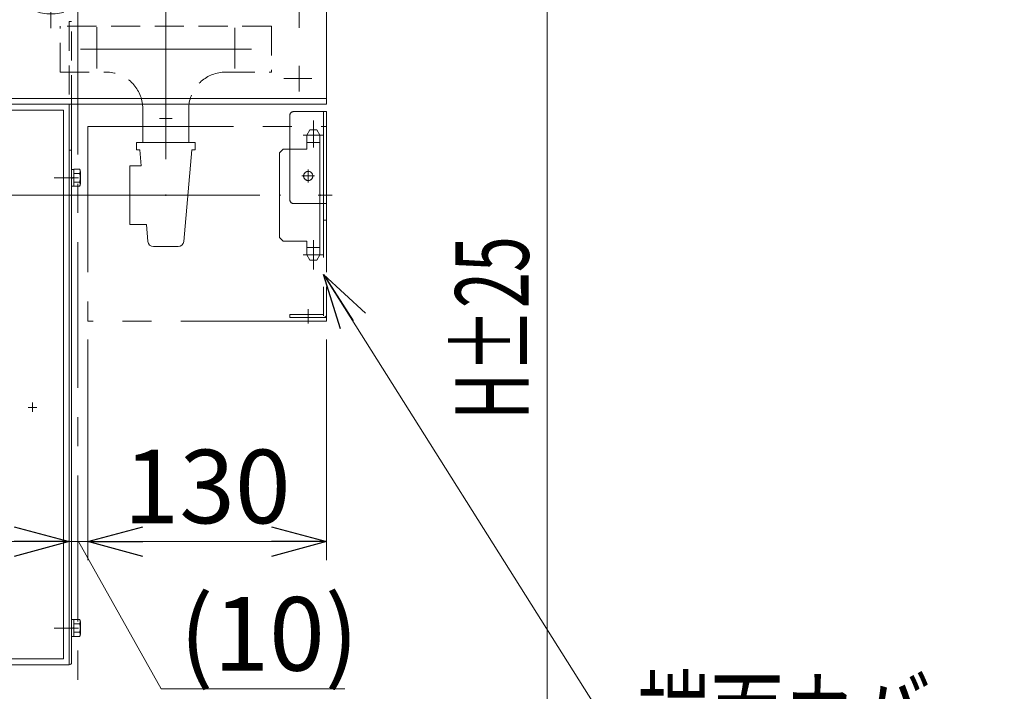
# Model space of a CAD drawing. Units: millimetres. Extents: x -1970 to 1970, y -1352 to 1351.
# Drawn here: x -1112 to -577, y -793 to -428 of the extents above; entities that cross this region are included whole.
import ezdxf
from ezdxf.enums import TextEntityAlignment as Align

# ---------------------------------------------------------------- set-up
doc = ezdxf.new("R2010")
doc.units = ezdxf.units.MM
doc.header["$LTSCALE"] = 2.5
doc.header["$PDSIZE"] = 1
for name, pattern in [('CENTER', [50.8, 31.75, -6.35, 6.35, -6.35]), ('CENTERX2', [101.6, 63.5, -12.7, 12.7, -12.7]), ('DASHED2', [9.525, 6.35, -3.175]), ('PHANTOM', [63.5, 31.75, -6.35, 6.35, -6.35, 6.35, -6.35])]:
    doc.linetypes.add(name, pattern=pattern)
for name, color, linetype in [('0306HH原動脚ベース', 7, 'Continuous'), ('0306ハンドル-1', 7, 'Continuous'), ('46', 7, 'Continuous'), ('58', 7, 'Continuous'), ('60', 7, 'Continuous'), ('DV2_0', 7, 'Continuous'), ('DV38_0', 7, 'Continuous'), ('Layer0254', 7, 'Continuous'), ('Layer0255', 7, 'Continuous'), ('V溝フレーム\u30001000L用', 7, 'Continuous'), ('キー_M5-20L', 7, 'Continuous'), ('スプリング.W\u3000M8', 7, 'Continuous'), ('ブッシュ\u300080F-1206_10', 7, 'Continuous'), ('ワッシャー\u3000M4', 7, 'Continuous')]:
    doc.layers.add(name, color=color, linetype=linetype)
doc.styles.add('dcStyle0', font='ＭＳ Ｐゴシック', dxfattribs={"width": 0.75})
doc.dimstyles.new('dc_Rotated', dxfattribs={"dimtxt": 40, "dimasz": 30.000019, "dimexe": 10, "dimexo": 10, "dimgap": 10, "dimtad": 3, "dimdsep": 46, "dimtxsty": 'dcStyle0', "dimblk1": 'OPEN30', "dimblk2": 'OPEN30', "dimsah": 1, "dimcen": 0.09, "dimclrd": 2, "dimclre": 2, "dimclrt": 2, "dimadec": 0, "dimazin": 2, "dimtfac": 1, "dimtdec": 4, "dimtmove": 0, "dimatfit": 3, "dimfxl": 1, "dimarcsym": 1})

# ---------------------------------------------------------------- blocks, each defined once
blk = doc.blocks.new('_OPEN30')
at = {"color": 0, "linetype": 'ByBlock', "lineweight": -2}
for p, q in [((-1, 0.267949), (0, 0)), ((0, 0), (-1, -0.267949)), ((0, 0), (-1, 0))]:
    blk.add_line(p, q, dxfattribs=at)
blk = doc.blocks.new('DC_GROUP_W_MCTR_MCD50_060_280')
at = {"layer": 'Layer0255', "color": 2, "linetype": 'Continuous', "lineweight": 13}
for p, q in [((-1093.52, -373.72), (-815.38, -373.72)), ((-825.38, -922.68), (-825.38, -373.72)), ((-825.38, -1078.72), (-825.38, -1036.81))]:
    blk.add_line(p, q, dxfattribs=at)
at = {"layer": 'Layer0255', "color": 2, "xscale": 30.00002807615286, "yscale": 29.99989368223643}
for p, rotation in [((-825.38, -373.72), 90), ((-825.38, -1078.72), 270)]:
    blk.add_blockref('_OPEN30', p, dxfattribs=dict(at, rotation=rotation))
at = {"layer": 'Layer0255', "color": 4, "style": 'dcStyle0', "width": 0.651211}
blk.add_text('H±25', height=40, rotation=90, dxfattribs=at).set_placement((-835.38, -645.5), (-835.38, -545.5), align=Align.FIT)
blk = doc.blocks.new('*D443')
at = {"layer": 'Layer0255', "color": 2, "linetype": 'Continuous', "lineweight": 13}
for p, q in [((-1075.38, -601.72), (-1075.38, -721.72)), ((-945.38, -601.72), (-945.38, -721.72)), ((-945.38, -711.72), (-1075.38, -711.72))]:
    blk.add_line(p, q, dxfattribs=at)
at = {"layer": 'Layer0255', "color": 2, "xscale": 30.00002807615286, "yscale": 29.99989368223643}
for p, rotation in [((-1075.38, -711.72), 180), ((-945.38, -711.72), 360)]:
    blk.add_blockref('_OPEN30', p, dxfattribs=dict(at, rotation=rotation))
at = {"layer": 'Layer0255', "color": 2, "insert": (-1010.38, -701.72), "char_height": 40, "width": 125, "attachment_point": 8, "style": 'dcStyle0'}
blk.add_mtext('\\T1.00;130', dxfattribs=at)
blk = doc.blocks.new('*D444')
at = {"layer": 'Layer0255', "color": 2, "linetype": 'Continuous', "lineweight": 13}
for p, q in [((-1075.38, -601.72), (-1075.38, -721.72)), ((-1135.38, -711.72), (-1085.38, -711.72)), ((-1075.38, -711.72), (-1085.38, -711.72)), ((-1035.38, -791.9), (-1080.38, -711.72)), ((-935.38, -791.9), (-1035.38, -791.9))]:
    blk.add_line(p, q, dxfattribs=at)
at = {"layer": 'Layer0255', "color": 2, "xscale": 30.00002807615286, "yscale": 29.99989368223643, "rotation": 360}
blk.add_blockref('_OPEN30', (-1085.38, -711.72), dxfattribs=at)
at = {"layer": 'Layer0255', "color": 4, "insert": (-1025.38, -781.9), "char_height": 40, "width": 150, "attachment_point": 7, "style": 'dcStyle0'}
blk.add_mtext('\\T1.00;(10)', dxfattribs=at)
blk = doc.blocks.new('DC_GROUP_W_MCTR_MCD50_060_390')
at = {"layer": 'Layer0254', "color": 2, "linetype": 'Continuous', "lineweight": 13}
for p, q in [((-946.98, -566.26), (-776.59, -836.77)), ((-776.59, -836.77), (-576.59, -836.77))]:
    blk.add_line(p, q, dxfattribs=at)
at = {"layer": 'Layer0254', "color": 2, "xscale": 30.00002807615286, "yscale": 29.99989368223643, "rotation": 122.2065910810528}
blk.add_blockref('_OPEN30', (-946.98, -566.26), dxfattribs=at)
at = {"layer": 'Layer0254', "color": 2, "style": 'dcStyle0', "width": 0.718701}
blk.add_text('端面カバー', height=40, dxfattribs=at).set_placement((-776.59, -826.77), (-576.59, -826.77), align=Align.FIT)
blk = doc.blocks.new('DC_GROUP_W_MCTR_MCD50_060_275')
at = {"layer": 'V溝フレーム\u30001000L用', "color": 3, "linetype": 'CENTERX2', "lineweight": 13}
blk.add_line((-1032.88, -501.59), (-1032.88, -488.6), dxfattribs=at)
at = {"layer": 'V溝フレーム\u30001000L用', "color": 7, "linetype": 'Continuous', "lineweight": 13}
for p, q in [((-1048.88, -494.52), (-1016.88, -494.52)), ((-1048.88, -494.52), (-1048.88, -498.52)), ((-1016.88, -498.52), (-1016.88, -494.52)), ((-1048.88, -498.52), (-1046.98, -498.52)), ((-1046.23, -507.12), (-1046.98, -498.52)), ((-1018.78, -498.52), (-1023.14, -548.38)), ((-1018.78, -498.52), (-1016.88, -498.52)), ((-1046.23, -507.12), (-1052.38, -507.12)), ((-1052.38, -507.12), (-1052.38, -539.12)), ((-1052.38, -539.12), (-1043.43, -539.12)), ((-1042.62, -548.38), (-1043.43, -539.12)), ((-1039.63, -551.12), (-1026.13, -551.12))]:
    blk.add_line(p, q, dxfattribs=at)
for centre, start, end in [((-1039.63, -548.12), 185, 270), ((-1026.13, -548.12), 270, 355)]:
    blk.add_arc(centre, 3, start, end, dxfattribs=at)
at = {"layer": 'V溝フレーム\u30001000L用', "color": 7, "linetype": 'CENTER'}
blk.add_point((-1032.88, -523.12), dxfattribs=at)
blk = doc.blocks.new('DC_GROUP_W_MCTR_MCD50_060_285')
at = {"layer": '58', "color": 7, "linetype": 'Continuous', "lineweight": 13}
for p, q in [((-945.38, -473.72), (-945.38, -383.72)), ((-1645.38, -470.52), (-945.38, -470.52)), ((-1645.38, -473.72), (-945.38, -473.72))]:
    blk.add_line(p, q, dxfattribs=at)
at = {"layer": '58', "color": 3, "linetype": 'CENTERX2', "lineweight": 13}
for p, q in [((-960.38, -418.26), (-960.38, -432.18)), ((-1070.38, -431.8), (-1070.38, -454.3)), ((-995.38, -432.15), (-995.38, -454.3)), ((-1079.35, -443.72), (-986.21, -443.72)), ((-960.38, -452.76), (-960.38, -466.68)), ((-968.71, -459.72), (-953.32, -459.72))]:
    blk.add_line(p, q, dxfattribs=at)
blk = doc.blocks.new('DC_GROUP_W_MCTR_MCD50_060_255')
at = {"layer": 'ワッシャー\u3000M4', "color": 3, "linetype": 'CENTERX2', "lineweight": 13}
for p, q in [((-1095.38, -432.22), (-1095.38, -366.02)), ((-1062.28, -399.12), (-1128.48, -399.12))]:
    blk.add_line(p, q, dxfattribs=at)
at = {"layer": 'ワッシャー\u3000M4', "color": 7, "linetype": 'Continuous', "lineweight": 13}
blk.add_arc((-1095.38, -399.12), 25.4, 37.3224, 142.6776, dxfattribs=at)
at = {"layer": 'ワッシャー\u3000M4', "color": 4, "linetype": 'DASHED2', "lineweight": 13}
blk.add_arc((-1095.38, -399.12), 25.4, 142.6776, 37.3224, dxfattribs=at)
blk = doc.blocks.new('DC_GROUP_W_MCTR_MCD50_060_292')
at = {"layer": 'DV2_0', "color": 7, "linetype": 'Continuous', "lineweight": 13}
for p, q in [((-1084.18, -509.12), (-1082.88, -509.12)), ((-1084.18, -518.32), (-1084.18, -509.12)), ((-1082.88, -513.37), (-1084.18, -513.72)), ((-1082.88, -513.72), (-1084.18, -514.07)), ((-1082.88, -518.34), (-1082.88, -509.1)), ((-1082.88, -509.1), (-1079.8, -509.1)), ((-1082.88, -511.41), (-1079.8, -511.41)), ((-1079.38, -517.18), (-1079.38, -510.26)), ((-1084.18, -518.32), (-1082.88, -518.32)), ((-1082.88, -516.03), (-1079.8, -516.03)), ((-1082.88, -518.34), (-1079.8, -518.34))]:
    blk.add_line(p, q, dxfattribs=at)
for centre, radius, start, end in [((-1081.2, -510.26), 1.81, 320.463, 39.537), ((-1086.02, -513.72), 6.63, 339.6253, 20.3747), ((-1081.2, -517.18), 1.81, 320.463, 39.537)]:
    blk.add_arc(centre, radius, start, end, dxfattribs=at)
blk = doc.blocks.new('DC_GROUP_W_MCTR_MCD50_060_294')
at = {"layer": 'DV2_0', "color": 7, "linetype": 'Continuous', "lineweight": 13}
for p, q in [((-1084.18, -754.12), (-1082.88, -754.12)), ((-1084.18, -763.32), (-1084.18, -754.12)), ((-1082.88, -763.34), (-1082.88, -754.1)), ((-1082.88, -754.1), (-1079.8, -754.1)), ((-1079.38, -762.18), (-1079.38, -755.26)), ((-1082.88, -758.37), (-1084.18, -758.72)), ((-1082.88, -758.72), (-1084.18, -759.07)), ((-1082.88, -756.41), (-1079.8, -756.41)), ((-1084.18, -763.32), (-1082.88, -763.32)), ((-1082.88, -761.03), (-1079.8, -761.03)), ((-1082.88, -763.34), (-1079.8, -763.34))]:
    blk.add_line(p, q, dxfattribs=at)
for centre, radius, start, end in [((-1081.2, -755.26), 1.81, 320.463, 39.537), ((-1086.02, -758.72), 6.63, 339.6253, 20.3747), ((-1081.2, -762.18), 1.81, 320.463, 39.537)]:
    blk.add_arc(centre, radius, start, end, dxfattribs=at)
blk = doc.blocks.new('DC_GROUP_W_MCTR_MCD50_060_381')
at = {"layer": '0306HH原動脚ベース', "color": 3, "linetype": 'CENTER', "lineweight": 13}
for p, q in [((-1105.38, -636.07), (-1105.38, -641.12)), ((-1107.78, -638.72), (-1102.98, -638.72))]:
    blk.add_line(p, q, dxfattribs=at)
blk = doc.blocks.new('DC_GROUP_W_MCTR_MCD50_060_382')
at = {"layer": '0306HH原動脚ベース', "color": 3, "linetype": 'CENTERX2', "lineweight": 13}
blk.add_line((-1485.38, -636.32), (-1485.38, -641.12), dxfattribs=at)
at = {"layer": '0306HH原動脚ベース', "color": 3, "linetype": 'CENTER', "lineweight": 13}
blk.add_line((-1487.78, -638.72), (-1482.98, -638.72), dxfattribs=at)
blk = doc.blocks.new('DC_GROUP_W_MCTR_MCD50_060_383')
at = {"layer": '0306HH原動脚ベース', "color": 3, "linetype": 'CENTER', "lineweight": 13}
for p, q in [((-1407.78, -700.72), (-1402.98, -700.72)), ((-1405.38, -698.32), (-1405.38, -703.12))]:
    blk.add_line(p, q, dxfattribs=at)
blk = doc.blocks.new('DC_GROUP_W_MCTR_MCD50_060_384')
at = {"layer": '0306HH原動脚ベース', "color": 3, "linetype": 'CENTER', "lineweight": 13}
for p, q in [((-1187.78, -700.72), (-1182.98, -700.72)), ((-1185.38, -698.32), (-1185.38, -703.12))]:
    blk.add_line(p, q, dxfattribs=at)
blk = doc.blocks.new('DC_GROUP_W_MCTR_MCD50_060_380')
at = {"layer": '0306HH原動脚ベース', "color": 7, "linetype": 'Continuous', "lineweight": 13}
for p, q in [((-1505.38, -778.72), (-1505.38, -473.72)), ((-1505.38, -473.72), (-1085.38, -473.72)), ((-1085.38, -473.72), (-1085.38, -778.72)), ((-1088.58, -476.92), (-1502.18, -476.92)), ((-1502.18, -476.92), (-1502.18, -775.52)), ((-1088.58, -775.52), (-1088.58, -476.92)), ((-1502.18, -775.52), (-1088.58, -775.52)), ((-1085.38, -778.72), (-1505.38, -778.72))]:
    blk.add_line(p, q, dxfattribs=at)
at = {"layer": '0306HH原動脚ベース', "color": 3, "linetype": 'CENTERX2', "lineweight": 13}
for p, q in [((-1497.18, -513.72), (-1510.38, -513.72)), ((-1093.58, -513.72), (-1080.38, -513.72)), ((-1510.38, -758.72), (-1497.18, -758.72)), ((-1093.58, -758.72), (-1080.38, -758.72))]:
    blk.add_line(p, q, dxfattribs=at)
at = {"layer": '0306HH原動脚ベース', "linetype": 'Continuous'}
for name in ['DC_GROUP_W_MCTR_MCD50_060_382', 'DC_GROUP_W_MCTR_MCD50_060_381', 'DC_GROUP_W_MCTR_MCD50_060_383', 'DC_GROUP_W_MCTR_MCD50_060_384']:
    blk.add_blockref(name, (0, 0), dxfattribs=at)
blk = doc.blocks.new('DC_GROUP_W_MCTR_MCD50_060_408')
at = {"layer": 'ブッシュ\u300080F-1206_10', "color": 2, "linetype": 'Continuous', "lineweight": 50}
for p, q in [((-1080.8, -244.73), (-1080.8, -294.73)), ((-1030.8, -269.73), (-1080.8, -269.73)), ((-1080.8, -1022.51), (-1080.8, -1072.51)), ((-1040.74, -1047.51), (-1080.8, -1047.51))]:
    blk.add_line(p, q, dxfattribs=at)
at = {"layer": 'ブッシュ\u300080F-1206_10', "color": 2, "linetype": 'CENTER', "lineweight": 13}
blk.add_line((-1080.8, -294.73), (-1080.8, -1022.51), dxfattribs=at)
at = {"layer": 'ブッシュ\u300080F-1206_10', "color": 2, "xscale": 30.00002807615286, "yscale": 29.99989368223643, "rotation": 180}
for p in [(-1080.8, -269.73), (-1080.8, -1047.51)]:
    blk.add_blockref('_OPEN30', p, dxfattribs=at)
at = {"layer": 'ブッシュ\u300080F-1206_10', "color": 2, "style": 'dcStyle0', "width": 0.543478}
for p, p2 in [((-1028.65, -289.73), (-1008.65, -289.73)), ((-1042.32, -1067.51), (-1022.32, -1067.51))]:
    blk.add_text('A', height=40, dxfattribs=at).set_placement(p, p2, align=Align.FIT)
blk = doc.blocks.new('DC_GROUP_W_MCTR_MCD50_060_265')
at = {"layer": 'キー_M5-20L', "color": 140, "linetype": 'PHANTOM', "lineweight": 13}
for p, q in [((-965.38, -525.72), (-965.38, -479.72)), ((-963.38, -477.72), (-945.38, -477.72)), ((-946.98, -477.72), (-946.98, -589.72)), ((-945.38, -477.72), (-945.38, -589.72)), ((-958.88, -512.72), (-951.88, -512.72)), ((-955.38, -509.22), (-955.38, -516.22)), ((-945.38, -527.72), (-963.38, -527.72)), ((-946.98, -536.72), (-945.38, -536.72)), ((-947.48, -588.12), (-965.38, -588.12)), ((-965.38, -588.12), (-965.38, -589.72)), ((-955.38, -585.14), (-955.38, -592.96)), ((-945.38, -589.72), (-965.38, -589.72))]:
    blk.add_line(p, q, dxfattribs=at)
blk.add_circle((-955.38, -512.72), 2.5, dxfattribs=at)
for centre, radius, start, end in [((-963.38, -479.72), 2, 90, 180), ((-963.38, -525.72), 2, 180, 270), ((-947.48, -587.62), 0.5, 270, 0), ((-946.88, -588.22), 1.5, 270, 0)]:
    blk.add_arc(centre, radius, start, end, dxfattribs=at)
blk = doc.blocks.new('DC_GROUP_W_MCTR_MCD50_060_267')
at = {"layer": '60', "color": 7, "linetype": 'CENTER'}
for p in [(-970.88, -523.12), (-948.88, -523.12)]:
    blk.add_point(p, dxfattribs=at)
blk = doc.blocks.new('DC_GROUP_W_MCTR_MCD50_060_266')
at = {"layer": '60', "color": 3, "linetype": 'CENTERX2', "lineweight": 13}
blk.add_line((-1648.38, -523.12), (-942.38, -523.12), dxfattribs=at)
at = {"layer": '60', "linetype": 'Continuous'}
blk.add_blockref('DC_GROUP_W_MCTR_MCD50_060_267', (0, 0), dxfattribs=at)
blk = doc.blocks.new('DC_GROUP_W_MCTR_MCD50_060_273')
at = {"layer": '46', "color": 3, "linetype": 'CENTER', "lineweight": 13}
for p, q in [((-952.58, -497.24), (-952.58, -482.62)), ((-946.98, -490.57), (-958.18, -490.57)), ((-952.58, -563.62), (-952.58, -547.62)), ((-946.98, -555.67), (-958.18, -555.67))]:
    blk.add_line(p, q, dxfattribs=at)
at = {"layer": '46', "color": 7, "linetype": 'Continuous', "lineweight": 13}
for p, q in [((-956.18, -490.57), (-954.48, -487.62)), ((-956.18, -498.12), (-956.18, -490.57)), ((-954.48, -487.62), (-950.69, -487.62)), ((-950.69, -487.62), (-948.98, -490.57)), ((-948.98, -490.57), (-948.98, -555.67)), ((-968.98, -498.12), (-970.98, -500.12)), ((-968.98, -498.12), (-956.18, -498.12)), ((-948.98, -494.57), (-956.18, -494.57)), ((-970.98, -546.12), (-970.98, -500.12)), ((-970.98, -546.12), (-968.98, -548.12)), ((-956.18, -548.12), (-968.98, -548.12)), ((-956.18, -555.67), (-956.18, -548.12)), ((-948.98, -551.67), (-956.18, -551.67)), ((-954.48, -558.62), (-956.18, -555.67)), ((-948.98, -555.67), (-950.69, -558.62)), ((-950.69, -558.62), (-954.48, -558.62))]:
    blk.add_line(p, q, dxfattribs=at)
blk = doc.blocks.new('DC_GROUP_W_MCTR_MCD50_060_274')
at = {"layer": 'DV38_0', "color": 3, "linetype": 'CENTERX2', "lineweight": 13}
for p, q in [((-1032.88, -417.74), (-1032.88, -503.65)), ((-1029.38, -481.52), (-1036.38, -481.52))]:
    blk.add_line(p, q, dxfattribs=at)
at = {"layer": 'DV38_0', "color": 4, "linetype": 'DASHED2', "lineweight": 13}
for p, q in [((-975.38, -431.22), (-1090.38, -431.22)), ((-1090.38, -456.22), (-1090.38, -431.22)), ((-975.38, -431.22), (-975.38, -456.22)), ((-1090.38, -456.22), (-1065.38, -456.22)), ((-1000.38, -456.22), (-975.38, -456.22))]:
    blk.add_line(p, q, dxfattribs=at)
at = {"layer": 'DV38_0', "color": 7, "linetype": 'Continuous', "lineweight": 13}
for p, q in [((-1045.38, -476.22), (-1045.38, -494.52)), ((-1020.38, -476.22), (-1020.38, -494.52)), ((-1045.38, -494.52), (-1020.38, -494.52))]:
    blk.add_line(p, q, dxfattribs=at)
at = {"layer": 'DV38_0', "color": 4, "linetype": 'DASHED2', "lineweight": 13}
for centre, start, end in [((-1065.38, -476.22), 7.1808, 90), ((-1000.38, -476.22), 90, 172.8192)]:
    blk.add_arc(centre, 20, start, end, dxfattribs=at)
at = {"layer": 'DV38_0', "color": 7, "linetype": 'Continuous', "lineweight": 13}
for centre, start, end in [((-1065.38, -476.22), 0, 7.1808), ((-1000.38, -476.22), 172.8192, 180)]:
    blk.add_arc(centre, 20, start, end, dxfattribs=at)
blk = doc.blocks.new('DC_GROUP_W_MCTR_MCD50_060_278')
at = {"layer": 'スプリング.W\u3000M8', "color": 140, "linetype": 'PHANTOM', "lineweight": 13}
for p, q in [((-1075.38, -485.72), (-945.38, -485.72)), ((-1075.38, -485.72), (-1075.38, -591.72)), ((-945.38, -485.72), (-945.38, -591.72)), ((-945.38, -591.72), (-1075.38, -591.72))]:
    blk.add_line(p, q, dxfattribs=at)
blk = doc.blocks.new('DC_GROUP_W_MCTR_MCD50_060_296')
at = {"layer": '0306ハンドル-1', "color": 4, "linetype": 'DASHED2', "lineweight": 13}
for p, q in [((-1085.38, -428.72), (-1085.38, -473.72)), ((-1084.18, -428.72), (-1085.38, -428.72)), ((-1084.18, -473.72), (-1084.18, -428.72))]:
    blk.add_line(p, q, dxfattribs=at)
at = {"layer": '0306ハンドル-1', "color": 7, "linetype": 'Continuous', "lineweight": 18}
for p, q in [((-1084.18, -473.72), (-1085.38, -473.72)), ((-1085.38, -473.72), (-1085.38, -777.52)), ((-1084.18, -777.52), (-1084.18, -473.72))]:
    blk.add_line(p, q, dxfattribs=at)
at = {"layer": '0306ハンドル-1', "color": 3, "linetype": 'CENTERX2', "lineweight": 18}
for p, q in [((-1082.09, -513.72), (-1087.7, -513.72)), ((-1082.09, -758.72), (-1087.7, -758.72))]:
    blk.add_line(p, q, dxfattribs=at)
at = {"layer": '0306ハンドル-1', "color": 7, "linetype": 'Continuous', "lineweight": 18}
blk.add_arc((-1085.38, -777.52), 1.2, 270, 0, dxfattribs=at)
blk = doc.blocks.new('DC_GROUP_W_MCTR_MCD50_060_295')
at = {"layer": '0306ハンドル-1', "color": 7, "linetype": 'Continuous', "lineweight": 13}
blk.add_line((-1085.38, -498.72), (-1084.18, -498.72), dxfattribs=at)
at = {"layer": '0306ハンドル-1', "linetype": 'Continuous'}
blk.add_blockref('DC_GROUP_W_MCTR_MCD50_060_296', (0, 0), dxfattribs=at)

msp = doc.modelspace()

# ---------------------------------------------------------------- block references
at = {"layer": '0306HH原動脚ベース', "linetype": 'Continuous'}
msp.add_blockref('DC_GROUP_W_MCTR_MCD50_060_380', (0, 0), dxfattribs=at)
at = {"layer": '0306ハンドル-1', "linetype": 'Continuous'}
msp.add_blockref('DC_GROUP_W_MCTR_MCD50_060_295', (0, 0), dxfattribs=at)
at = {"layer": '46', "linetype": 'Continuous'}
msp.add_blockref('DC_GROUP_W_MCTR_MCD50_060_273', (0, 0), dxfattribs=at)
at = {"layer": '58', "linetype": 'Continuous'}
msp.add_blockref('DC_GROUP_W_MCTR_MCD50_060_285', (0, 0), dxfattribs=at)
at = {"layer": '60', "linetype": 'Continuous'}
msp.add_blockref('DC_GROUP_W_MCTR_MCD50_060_266', (0, 0), dxfattribs=at)
at = {"layer": 'DV2_0', "linetype": 'Continuous'}
for name in ['DC_GROUP_W_MCTR_MCD50_060_292', 'DC_GROUP_W_MCTR_MCD50_060_294']:
    msp.add_blockref(name, (0, 0), dxfattribs=at)
at = {"layer": 'DV38_0', "linetype": 'Continuous'}
msp.add_blockref('DC_GROUP_W_MCTR_MCD50_060_274', (0, 0), dxfattribs=at)
at = {"layer": 'Layer0254', "linetype": 'Continuous'}
msp.add_blockref('DC_GROUP_W_MCTR_MCD50_060_390', (0, 0), dxfattribs=at)
at = {"layer": 'Layer0255', "linetype": 'Continuous'}
msp.add_blockref('DC_GROUP_W_MCTR_MCD50_060_280', (0, 0), dxfattribs=at)
at = {"layer": 'V溝フレーム\u30001000L用', "linetype": 'Continuous'}
msp.add_blockref('DC_GROUP_W_MCTR_MCD50_060_275', (0, 0), dxfattribs=at)
at = {"layer": 'キー_M5-20L', "linetype": 'Continuous'}
msp.add_blockref('DC_GROUP_W_MCTR_MCD50_060_265', (0, 0), dxfattribs=at)
at = {"layer": 'スプリング.W\u3000M8', "linetype": 'Continuous'}
msp.add_blockref('DC_GROUP_W_MCTR_MCD50_060_278', (0, 0), dxfattribs=at)
at = {"layer": 'ブッシュ\u300080F-1206_10', "linetype": 'Continuous'}
msp.add_blockref('DC_GROUP_W_MCTR_MCD50_060_408', (0, 0), dxfattribs=at)
at = {"layer": 'ワッシャー\u3000M4', "linetype": 'Continuous'}
msp.add_blockref('DC_GROUP_W_MCTR_MCD50_060_255', (0, 0), dxfattribs=at)

# ---------------------------------------------------------------- dimensions: what is measured, and where the dimension line sits
at = {"layer": 'Layer0255', "linetype": 'Continuous', "lineweight": 13}
dim = msp.add_linear_dim(base=(-1085.382, -711.719), p1=(-1075.382, -591.719), p2=(-1085.382, -711.719), text='(<>)', dimstyle='dc_Rotated', override={"dimtxt": 40, "dimasz": 30.000019, "dimexe": 10, "dimexo": 10, "dimgap": 70.179282, "dimtad": 3, "dimtih": 0, "dimtoh": 0, "dimdec": 2, "dimlfac": 1, "dimzin": 8, "dimtxsty": 'dcStyle0', "dimblk1": 'OPEN30', "dimblk2": 'OPEN30', "dimsah": 1, "dimse2": 1, "dimclrd": 2, "dimclre": 2, "dimclrt": 4, "dimazin": 2, "dimtofl": 1, "dimtolj": 0, "dimtzin": 8, "dimarcsym": 1}, dxfattribs=at)
dim.commit()
dim.dimension.update_dxf_attribs({"geometry": '*D444', "text_midpoint": (-985.383, -711.719), "dimtype": 160})
dim = msp.add_linear_dim(base=(-1075.382, -711.719), p1=(-945.382, -591.719), p2=(-1075.382, -591.719), dimstyle='dc_Rotated', override={"dimtxt": 40, "dimasz": 30.000019, "dimexe": 10, "dimexo": 10, "dimgap": 10, "dimtad": 3, "dimtih": 0, "dimtoh": 0, "dimdec": 2, "dimlfac": 1, "dimzin": 8, "dimtxsty": 'dcStyle0', "dimblk1": 'OPEN30', "dimblk2": 'OPEN30', "dimsah": 1, "dimclrd": 2, "dimclre": 2, "dimclrt": 2, "dimazin": 2, "dimtofl": 1, "dimtolj": 0, "dimtzin": 8, "dimarcsym": 1}, dxfattribs=at)
dim.commit()
dim.dimension.update_dxf_attribs({"geometry": '*D443', "text_midpoint": (-1010.382, -711.719), "dimtype": 160})

doc.saveas('drawing.dxf')
